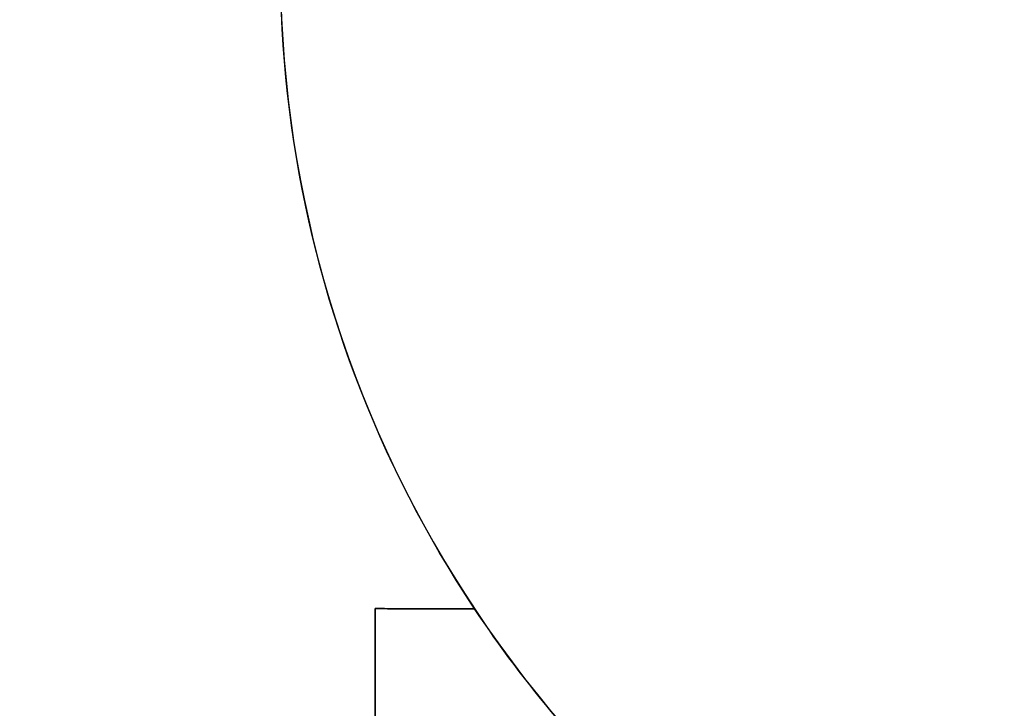
# Model space of a CAD drawing. Units: centimetres. Extents: x -1914 to 1250, y -6932 to -4618.
# Drawn here: x -641 to -446, y -6193 to -6057 of the extents above; entities that cross this region are included whole.
import ezdxf

# ---------------------------------------------------------------- set-up
doc = ezdxf.new("R2010")
doc.units = ezdxf.units.CM
doc.layers.add('VP-DIM', color=7, linetype='Continuous')
doc.layers.add('VP-HIC', color=6, linetype='Continuous')
doc.layers.add('VP-EQ', color=7, linetype='Continuous', true_color=0x8a3492)
doc.dimstyles.new('Strefa', dxfattribs={"dimtxt": 14, "dimasz": 20, "dimexe": 20, "dimexo": 50, "dimgap": 20, "dimtad": 0, "dimdec": 0, "dimzin": 0, "dimdsep": 46, "dimtxsty": 'Standard', "dimcen": 0.09, "dimadec": 0, "dimazin": 0, "dimtfac": 1, "dimtdec": 4, "dimtofl": 0, "dimtmove": 0, "dimatfit": 3, "dimfxl": 70, "dimfxlon": 1, "dimtolj": 1, "dimtzin": 0, "dimarcsym": 0})

# ---------------------------------------------------------------- blocks, each defined once
blk = doc.blocks.new('*D21')
at = {"layer": 'Defpoints', "color": 0}
for p in [(534.06, -4668.21), (-1299.56, -6085.95), (534.06, -6424.59)]:
    blk.add_point(p, dxfattribs=at)
at = {"layer": 'VP-DIM', "color": 0, "lineweight": -2}
for p, q in [((-1299.56, -4768.21), (-1299.56, -4618.21)), ((534.06, -4768.21), (534.06, -4618.21)), ((-1249.56, -4668.21), (-345.29, -4668.21)), ((484.06, -4668.21), (-205.29, -4668.21))]:
    blk.add_line(p, q, dxfattribs=at)
at = {"layer": 'VP-DIM', "color": 0}
for points in [[(-1249.56, -4659.88), (-1249.56, -4676.54), (-1299.56, -4668.21)], [(484.06, -4676.54), (484.06, -4659.88), (534.06, -4668.21)]]:
    blk.add_solid(points, dxfattribs=at)
at = {"layer": 'VP-DIM', "color": 0, "insert": (-275.29, -4668.21), "char_height": 30, "attachment_point": 5}
blk.add_mtext('\\A1;1834', dxfattribs=at)
blk = doc.blocks.new('*D22')
at = {"layer": 'Defpoints', "color": 0}
for p in [(432.3, -4865.06), (-1095.15, -6198.86), (432.3, -6425.8)]:
    blk.add_point(p, dxfattribs=at)
at = {"layer": 'VP-DIM', "color": 0, "lineweight": -2}
for p, q in [((-1095.15, -4965.06), (-1095.15, -4815.06)), ((432.3, -4965.06), (432.3, -4815.06)), ((-1045.15, -4865.06), (-441.8, -4865.06)), ((382.3, -4865.06), (-301.8, -4865.06))]:
    blk.add_line(p, q, dxfattribs=at)
at = {"layer": 'VP-DIM', "color": 0}
for points in [[(-1045.15, -4856.72), (-1045.15, -4873.39), (-1095.15, -4865.06)], [(382.3, -4873.39), (382.3, -4856.72), (432.3, -4865.06)]]:
    blk.add_solid(points, dxfattribs=at)
at = {"layer": 'VP-DIM', "color": 0, "insert": (-371.8, -4865.06), "char_height": 30, "attachment_point": 5}
blk.add_mtext('\\A1;1527', dxfattribs=at)
blk = doc.blocks.new('*D24')
at = {"layer": 'Defpoints', "color": 0}
for p in [(-1011.27, -5235.85), (-340.17, -6751.01), (877.76, -6751.01)]:
    blk.add_point(p, dxfattribs=at)
at = {"layer": 'VP-DIM', "color": 0, "lineweight": -2}
for p, q in [((777.76, -5235.85), (927.76, -5235.85)), ((877.76, -5285.85), (877.76, -5928.43)), ((877.76, -6701.01), (877.76, -6058.43)), ((777.76, -6751.01), (927.76, -6751.01))]:
    blk.add_line(p, q, dxfattribs=at)
at = {"layer": 'VP-DIM', "color": 0}
for points in [[(886.1, -5285.85), (869.43, -5285.85), (877.76, -5235.85)], [(869.43, -6701.01), (886.1, -6701.01), (877.76, -6751.01)]]:
    blk.add_solid(points, dxfattribs=at)
at = {"layer": 'VP-DIM', "color": 0, "insert": (877.76, -5993.43), "char_height": 30, "attachment_point": 5, "rotation": 90}
blk.add_mtext('\\A1;1515', dxfattribs=at)
blk = doc.blocks.new('*D45')
at = {"layer": 'Defpoints', "color": 0}
for p in [(-1010.57, -5084.17), (-267.95, -6921.92), (1200.49, -6921.92)]:
    blk.add_point(p, dxfattribs=at)
at = {"layer": 'VP-DIM', "color": 0, "lineweight": -2}
for p, q in [((1100.49, -5084.17), (1250.49, -5084.17)), ((1200.49, -5134.17), (1200.49, -5933.04)), ((1200.49, -6871.92), (1200.49, -6073.04)), ((1100.49, -6921.92), (1250.49, -6921.92))]:
    blk.add_line(p, q, dxfattribs=at)
at = {"layer": 'VP-DIM', "color": 0}
for points in [[(1208.82, -5134.17), (1192.16, -5134.17), (1200.49, -5084.17)], [(1192.16, -6871.92), (1208.82, -6871.92), (1200.49, -6921.92)]]:
    blk.add_solid(points, dxfattribs=at)
at = {"layer": 'VP-DIM', "color": 0, "insert": (1200.49, -6003.04), "char_height": 30, "attachment_point": 5, "rotation": 90}
blk.add_mtext('\\A1;1838', dxfattribs=at)
blk = doc.blocks.new('3445 2D')
at = {"layer": 'VP-HIC', "color": 7}
blk.add_lwpolyline([(-241.24, -6308.95, -0.272118), (-468.82, -6258.57), (-515.86, -6214.82, -0.058931), (-550.83, -6173.63), (-565.52, -6173.63, -0.007337), (-570.51, -6173.56), (-570.51, -6206.39, -0.327803), (-689.66, -6368.61, -0.307723), (-829.14, -6463.43), (-914.34, -6463.43, -0.219769), (-1028.54, -6410.69), (-1056.99, -6410.69, -0.299327), (-1194.71, -6320.13, -0.084111), (-1225.83, -6280.85, -0.114889), (-1278.11, -6190.57), (-1289.55, -6153.07, -0.252962), (-1246.23, -5938.68), (-1207.65, -5892.4, -0.273553), (-987.05, -5813.9, -0.129961), (-1009.26, -5729.88), (-1009.26, -5662.65), (-1047.48, -5624.13, -0.21324), (-1098.11, -5496.07)], format="xyb", dxfattribs=at)

msp = doc.modelspace()

# ---------------------------------------------------------------- linework, layer by layer
at = {"layer": 'VP-HIC', "color": 5}
msp.add_lwpolyline([(-515.86, -6214.82), (-468.82, -6258.57, 0.272118), (-241.24, -6308.95), (-201.58, -6296.09, 0.558742), (-109.15, -5915.4), (-182.15, -5841.73, 0.562907), (-564.56, -5933.48), (-578.26, -5976.25, 0.290678)], format="xyb", close=True, dxfattribs=at)
at = {"layer": 'VP-HIC', "color": 3}
msp.add_lwpolyline([(-932.5, -5826.55, -0.587717), (-822.48, -6213.08), (-895.48, -6286.08, -0.073663), (-949.62, -6326.24, 0.199671), (-829.06, -6376.39), (-740.51, -6376.39, 0.414214), (-570.51, -6206.39), (-570.51, -6173.56, 0.007337), (-565.52, -6173.63), (-550.83, -6173.63, -0.227844), (-578.26, -5976.25), (-564.56, -5933.48, -0.033416), (-553.27, -5904.92)], format="xyb", dxfattribs=at)

# ---------------------------------------------------------------- block references
at = {"layer": 'VP-EQ', "color": 7}
msp.add_blockref('3445 2D', (0, 0), dxfattribs=at)

# ---------------------------------------------------------------- dimensions: what is measured, and where the dimension line sits
at = {"layer": 'VP-DIM', "color": 0}
for base, p1, p2, picture, middle in [((534.06, -4668.21), (-1299.56, -6085.95), (534.06, -6424.59), '*D21', (-275.29, -4668.21)), ((432.3, -4865.06), (-1095.15, -6198.86), (432.3, -6425.8), '*D22', (-371.8, -4865.06))]:
    dim = msp.add_linear_dim(base=base, p1=p1, p2=p2, dimstyle='Strefa', override={"dimtxt": 30, "dimasz": 50, "dimexe": 50, "dimexo": 80, "dimfxl": 100}, dxfattribs=at)
    dim.commit()
    dim.dimension.update_dxf_attribs({"geometry": picture, "text_midpoint": middle, "dimtype": 160})
dim = msp.add_linear_dim(base=(1200.49, -6921.92), p1=(-1010.57, -5084.17), p2=(-267.95, -6921.92), angle=90, dimstyle='Strefa', override={"dimtxt": 30, "dimasz": 50, "dimexe": 50, "dimexo": 80, "dimfxl": 100}, dxfattribs=at)
dim.commit()
dim.dimension.update_dxf_attribs({"geometry": '*D45', "text_midpoint": (1200.49, -6003.04), "dimtype": 160})
dim = msp.add_linear_dim(base=(877.76, -6751.01), p1=(-1011.27, -5235.85), p2=(-340.17, -6751.01), angle=90, dimstyle='Strefa', override={"dimtxt": 30, "dimasz": 50, "dimexe": 50, "dimexo": 80, "dimfxl": 100}, dxfattribs=at)
dim.commit()
dim.dimension.update_dxf_attribs({"geometry": '*D24', "text_midpoint": (877.76, -5993.43)})

doc.saveas('drawing.dxf')
